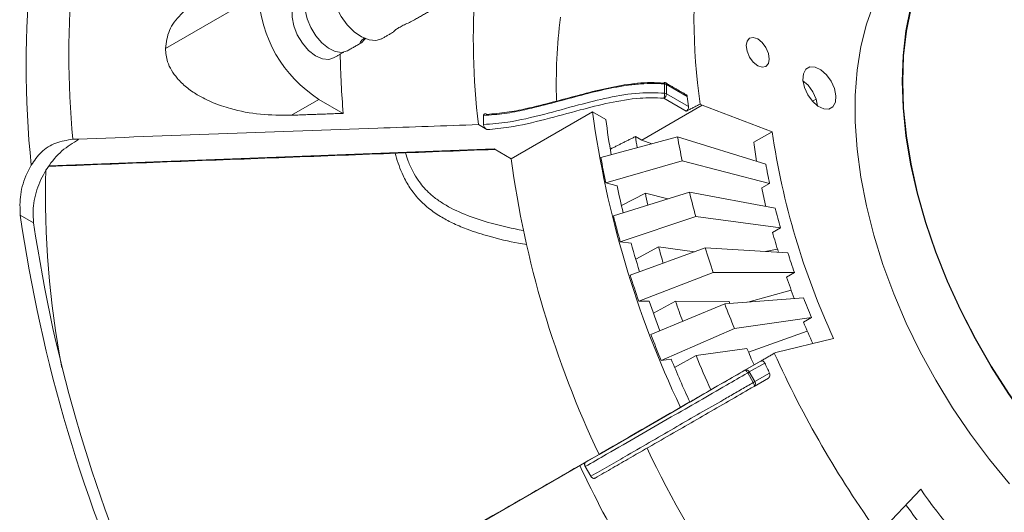
# Model space of a CAD drawing. Units: millimetres. Extents: x 5 to 415, y 5 to 292.
# Drawn here: x 155 to 181, y 62 to 75 of the extents above; entities that cross this region are included whole.
import ezdxf

# ---------------------------------------------------------------- set-up
doc = ezdxf.new("R2010")
doc.units = ezdxf.units.MM

msp = doc.modelspace()

# ---------------------------------------------------------------- linework, layer by layer
at = {"color": 7, "linetype": 'Continuous', "lineweight": 15}
for p, q in [((161.3667, 76.0914), (158.8596, 74.6441)), ((172.2952, 73.4411), (172.2952, 73.686)), ((172.3489, 73.67), (172.3489, 73.425)), ((172.9083, 73.3471), (172.3489, 73.67)), ((172.3489, 73.425), (172.9412, 73.0831)), ((162.993, 73.2745), (162.2504, 72.8458)), ((163.6472, 72.8969), (162.993, 73.2745)), ((172.8773, 72.9567), (172.2782, 73.3025)), ((173.2559, 73.1463), (173.3082, 73.1161)), ((176.3732, 73.2766), (176.2772, 73.2212)), ((168.165, 71.6766), (170.357, 72.9421)), ((170.357, 72.9421), (170.7149, 72.7355)), ((171.6819, 72.1772), (173.3082, 73.1161)), ((173.3082, 73.1161), (175.1904, 72.4027)), ((167.4234, 72.8396), (167.4234, 72.5946)), ((167.2845, 72.5931), (167.5163, 72.4593)), ((174.6954, 72.1169), (175.1904, 72.4027)), ((156.5012, 72.2053), (156.5252, 72.1914)), ((170.581, 71.7091), (172.6442, 72.2623)), ((171.5142, 72.274), (171.6819, 72.1772)), ((171.6819, 72.1772), (171.9492, 72.0759)), ((172.6442, 72.2623), (175.0204, 71.528)), ((155.736, 71.4869), (167.705, 71.9422)), ((168.165, 71.6766), (167.705, 71.9422)), ((170.715, 71.0237), (172.7706, 71.6159)), ((172.7706, 71.6159), (175.1216, 71.0106)), ((171.0182, 70.9456), (170.715, 71.0237)), ((170.9191, 70.136), (172.9631, 70.7788)), ((172.9631, 70.7788), (175.2757, 70.3404)), ((175.1216, 71.0106), (174.9095, 70.8881)), ((171.7784, 70.7499), (171.1367, 70.4132)), ((172.3792, 70.5952), (171.7784, 70.7499)), ((155.3144, 69.9511), (154.9544, 70.1589)), ((171.1028, 69.4395), (173.1363, 70.122)), ((173.1363, 70.122), (175.4144, 69.8146)), ((175.4144, 69.8146), (175.2023, 69.6921)), ((171.3966, 69.3998), (171.1028, 69.4395)), ((171.3696, 68.5416), (173.3879, 69.2752)), ((172.1332, 69.3004), (171.5194, 68.9729)), ((173.0988, 69.1701), (172.1332, 69.3004)), ((173.3879, 69.2752), (175.6158, 69.1367)), ((175.3331, 69.2422), (175.0025, 69.1748)), ((171.6013, 67.8404), (173.6064, 68.6139)), ((173.6064, 68.6139), (175.7907, 68.6073)), ((175.7907, 68.6073), (175.5786, 68.4848)), ((175.7013, 68.1384), (174.5334, 67.8127)), ((173.9149, 67.7653), (176.0377, 67.9279)), ((171.883, 67.8395), (171.6013, 67.8404)), ((171.9284, 66.9405), (173.9149, 67.7653)), ((172.5893, 67.8373), (171.9969, 67.5156)), ((174.0357, 67.8329), (172.5893, 67.8373)), ((174.0357, 67.8329), (174.0554, 67.7761)), ((174.1766, 67.1056), (176.2473, 67.3997)), ((176.2473, 67.3997), (176.0351, 67.2772)), ((172.2059, 66.2409), (174.1766, 67.1056)), ((176.1362, 67.0355), (174.5555, 66.4676)), ((175.2866, 66.4587), (176.8459, 66.8316)), ((174.5136, 66.5687), (173.1425, 66.3739)), ((172.473, 66.2788), (172.2059, 66.2409)), ((173.1425, 66.3739), (172.5661, 66.0552)), ((175.2866, 66.4587), (173.6602, 65.5198)), ((175.2866, 66.4587), (175.2496, 66.4373)), ((174.4547, 65.9784), (174.8783, 66.223)), ((174.9942, 66.1744), (174.5754, 65.9326)), ((174.6837, 65.6487), (174.5337, 65.9085)), ((174.5754, 65.9326), (174.7254, 65.6728)), ((175.0896, 65.7676), (174.7047, 65.5454)), ((174.7254, 65.6728), (175.1209, 65.9012)), ((173.6602, 65.5198), (173.5417, 65.4514)), ((172.7234, 64.9789), (170.5314, 63.7134)), ((172.9765, 65.125), (172.7234, 64.9789)), ((170.2061, 63.5256), (170.5314, 63.7134)), ((170.2061, 63.5256), (160.7066, 58.0409)), ((170.1762, 63.5083), (170.0123, 63.4136)), ((170.3106, 63.1239), (170.1606, 63.3837)), ((178.0866, 61.609), (179.189, 62.7732))]:
    msp.add_line(p, q, dxfattribs=at)
at = {"color": 7, "linetype": 'Continuous', "lineweight": 15, "flags": 128}
for points in [[(178.6908, 73.7647), (178.7162, 74.458), (178.7921, 75.1174), (178.918, 75.7382), (179.0931, 76.3163), (179.3162, 76.8477), (179.5857, 77.3287), (179.8998, 77.7561), (180.2564, 78.127), (180.653, 78.4387), (181.0869, 78.6893), (181.1998, 78.7417)], [(178.7049, 73.7565), (178.7303, 74.4486), (178.806, 75.1067), (178.9317, 75.7263), (179.1065, 76.3033), (179.3291, 76.8336), (179.5981, 77.3137), (179.9116, 77.7403), (180.2675, 78.1105), (180.6634, 78.4217), (180.8758, 78.5547)], [(163.5594, 76.866), (163.497, 76.8209), (163.3936, 76.6824), (163.3362, 76.4939), (163.3283, 76.2674), (163.3705, 76.0169), (163.46, 75.7584), (163.5912, 75.5079), (163.756, 75.2812), (163.9439, 75.0927), (164.1431, 74.9541), (164.3412, 74.8741), (164.5257, 74.8578), (164.6849, 74.9062), (164.6894, 74.9087)], [(162.8151, 76.2284), (162.7648, 76.1925), (162.6713, 76.0649), (162.6237, 75.8884), (162.6254, 75.6761), (162.6765, 75.4438), (162.7731, 75.2086), (162.908, 74.9881)], [(162.4574, 75.9988), (162.4401, 75.9881), (162.3337, 75.8717), (162.2749, 75.7004), (162.2686, 75.488), (162.3153, 75.2518), (162.4111, 75.0108), (162.5484, 74.7846)], [(177.9259, 75.8533), (177.7267, 75.2981), (177.576, 74.6981), (177.475, 74.0575), (177.4244, 73.3805), (177.4244, 72.6719), (177.475, 71.9365), (177.576, 71.1792), (177.7267, 70.4053), (177.9259, 69.6201), (178.1724, 68.8289), (178.4645, 68.0371), (178.8001, 67.2501), (179.177, 66.4733), (179.5926, 65.712), (180.0441, 64.9715), (180.5284, 64.2567), (181.0421, 63.5725), (181.5818, 62.9237)], [(162.5484, 74.7846), (162.7159, 74.5915), (162.9002, 74.4472), (163.0862, 74.3633), (163.259, 74.3467), (163.3873, 74.388)], [(162.908, 74.9881), (163.0713, 74.7985), (163.2507, 74.6539), (163.4331, 74.5651), (163.6049, 74.5387), (163.7533, 74.5765), (163.765, 74.5829)], [(174.5817, 74.4132), (174.6827, 74.2771), (174.8017, 74.181), (174.9208, 74.1396), (175.0217, 74.1592), (175.0892, 74.2368), (175.1128, 74.3606), (175.0892, 74.5118), (175.0217, 74.6673), (174.9208, 74.8035), (174.8017, 74.8995), (174.6827, 74.9409), (174.5817, 74.9213), (174.5143, 74.8437), (174.4906, 74.7199), (174.5143, 74.5687), (174.5817, 74.4132)], [(176.1484, 73.3991), (176.2751, 73.2234), (176.4246, 73.0909), (176.5787, 73.0175), (176.7189, 73.0121), (176.8283, 73.0753), (176.8937, 73.1994), (176.9072, 73.3696), (176.8672, 73.5653), (176.7784, 73.7629), (176.6517, 73.9385), (176.5022, 74.071), (176.3481, 74.1444), (176.2079, 74.1499), (176.0985, 74.0867), (176.0331, 73.9625), (176.0196, 73.7923), (176.0597, 73.5966), (176.1484, 73.3991)], [(172.2782, 73.7108), (172.2815, 73.7203), (172.2847, 73.7264), (172.2877, 73.7286), (172.2881, 73.7287)], [(176.021, 73.7757), (176.1567, 73.6528), (176.2834, 73.4771)], [(184.8934, 61.7273), (184.2928, 62.2194), (183.7047, 62.7611), (183.133, 63.3487), (182.5817, 63.9782), (182.0545, 64.6452), (181.5551, 65.3453), (181.0869, 66.0736), (180.653, 66.8252), (180.2564, 67.5948), (179.8998, 68.3774), (179.5857, 69.1675), (179.3162, 69.9597), (179.0931, 70.7486), (178.918, 71.5288), (178.7921, 72.295), (178.7162, 73.042), (178.6908, 73.7647)], [(184.8957, 61.742), (184.2963, 62.2332), (183.7092, 62.7739), (183.1387, 63.3604), (182.5884, 63.9887), (182.0623, 64.6544), (181.5638, 65.3532), (181.0964, 66.0801), (180.6634, 66.8302), (180.2675, 67.5984), (179.9116, 68.3795), (179.5981, 69.1681), (179.3291, 69.9587), (179.1065, 70.7461), (178.9317, 71.5249), (178.806, 72.2897), (178.7303, 73.0352), (178.7049, 73.7565)], [(176.2834, 73.4771), (176.3722, 73.2796), (176.4108, 73.1005)], [(171.3966, 69.3998), (171.4273, 69.2905), (171.4585, 69.1812), (171.4903, 69.0717), (171.5225, 68.9622), (171.5554, 68.8527), (171.5887, 68.7431), (171.6226, 68.6334), (171.6225, 68.6336)], [(174.4547, 65.9784), (174.4613, 65.98), (174.4696, 65.9782), (174.4792, 65.9731), (174.4898, 65.9648), (174.501, 65.9538), (174.5123, 65.9404), (174.5234, 65.9251), (174.5337, 65.9085)], [(174.5754, 65.9326), (174.5713, 65.9303), (174.5669, 65.9277), (174.5621, 65.9249), (174.557, 65.922), (174.5515, 65.9188), (174.5458, 65.9155), (174.5398, 65.9121), (174.5337, 65.9085)], [(174.6837, 65.6487), (174.6898, 65.6523), (174.6958, 65.6557), (174.7015, 65.659), (174.707, 65.6622), (174.7121, 65.6651), (174.7169, 65.6679), (174.7213, 65.6705), (174.7254, 65.6728)], [(174.6837, 65.6487), (174.6929, 65.6315), (174.7006, 65.6143), (174.7066, 65.5978), (174.7105, 65.5826), (174.7124, 65.5693), (174.712, 65.5584), (174.7094, 65.5503), (174.7047, 65.5454)]]:
    msp.add_lwpolyline(points, dxfattribs=at)
at = {"color": 7, "linetype": 'Continuous', "lineweight": 15}
for centre, radius, start, end in [((188.7066, 75.4326), 15.6189, 171.58274, 188.41726), ((181.2795, 74.1976), 26.1691, 174.08942, 185.91058), ((181.9856, 74.4866), 25.7211, 174.89509, 185.10491), ((186.9443, 74.9184), 19.7968, 175.91991, 186.74525), ((164.8977, 76.2521), 3.5347, 182.60554, 237.39448), ((184.1791, 73.6713), 14.7989, 172.96678, 181.66342), ((186.6081, 74.8597), 23.0446, 180.9159, 184.88603), ((172.2782, 73.6292), 0.1, 60.00269, 84.29625), ((172.2304, 73.6971), 0.0658, 350.28995, 28.64879), ((172.2841, 73.551), 0.1355, 61.40854, 85.26224), ((172.3013, 73.676), 0.048, 352.79934, 55.88844), ((171.7228, 73.4412), 0.5724, 345.98135, 359.98818), ((172.1954, 73.432), 0.1537, 302.60551, 357.3945), ((172.2841, 73.306), 0.1355, 61.40854, 85.26224), ((192.1801, 75.6135), 19.4046, 186.70732, 187.49268), ((197.1404, 76.5679), 27.0276, 187.70971, 205.39052), ((192.2992, 75.4855), 21.7588, 187.26079, 189.7964), ((195.3487, 75.3615), 20.3743, 188.35024, 204.74999), ((191.4667, 74.9701), 20.1338, 187.69536, 188.56677), ((194.7782, 76.2547), 22.4912, 190.2248, 191.9026), ((191.4178, 74.4084), 16.8787, 187.80284, 189.56316), ((194.9483, 75.3025), 27.0276, 187.70971, 205.39052), ((194.0546, 75.9432), 23.8524, 190.2248, 191.90241), ((180.3795, 70.7279), 24.7495, 178.48491, 190.8782), ((192.7439, 74.7249), 18.0094, 190.22485, 191.90233), ((194.8619, 75.972), 24.3677, 191.90411, 193.65603), ((196.9159, 76.7446), 24.6846, 193.98568, 195.56244), ((193.2886, 74.7618), 18.7829, 191.90162, 193.46382), ((193.867, 75.4039), 22.5736, 191.89815, 192.73353), ((194.4545, 75.1172), 19.7647, 193.98581, 195.56235), ((195.5678, 76.0223), 41.0344, 188.21501, 204.88521), ((196.3134, 76.4607), 26.1701, 193.98547, 195.56257), ((195.1205, 75.7677), 40.2289, 188.31328, 204.78694), ((194.9536, 75.1932), 20.5031, 195.56335, 197.13468), ((195.8994, 75.9181), 24.6703, 195.55981, 196.61273), ((198.7532, 77.2886), 26.601, 197.53227, 199.03243), ((195.9296, 75.5543), 21.3034, 197.53254, 199.0322), ((198.2716, 77.0405), 28.2126, 197.53239, 199.0323), ((196.3062, 75.6353), 21.9263, 199.03325, 200.6338), ((197.096, 75.9767), 22.5441, 200.91776, 202.36195), ((198.6881, 77.0868), 28.3554, 199.03353, 200.74828), ((197.6452, 76.4804), 26.5047, 199.03193, 200.27618), ((200.2126, 77.8167), 28.1532, 200.91759, 202.36211), ((197.3206, 76.0343), 23.0165, 202.3628, 203.93366), ((199.8218, 77.6019), 29.8615, 200.9178, 202.36195), ((196.7345, 75.7099), 24.0277, 202.36128, 203.5187), ((200.0934, 77.6436), 29.8671, 202.36538, 204.78058), ((198.9866, 77.0069), 27.9459, 202.36373, 204.42473), ((201.3262, 78.2596), 28.6314, 204.38781, 215.61219), ((200.6147, 77.8939), 28.1737, 204.58055, 205.19309), ((174.4917, 65.8939), 0.0922, 24.81605, 113.64348), ((174.65, 65.6196), 0.0922, 306.35026, 35.18591), ((198.2512, 76.4844), 29.2793, 205.49456, 214.50544), ((201.3885, 78.2955), 34.7266, 205.37523, 214.62477), ((195.8254, 74.5306), 20.3718, 215.2499, 231.65104), ((197.3769, 75.8892), 22.9925, 216.06606, 217.63814)]:
    msp.add_arc(centre, radius, start, end, dxfattribs=at)
for points, knots in [([(158.8596, 74.6441), (158.8824, 74.8095), (158.9278, 75.1395), (159.2258, 75.5287), (159.5396, 75.8048), (159.7489, 75.929), (159.8417, 75.9841)], [0, 0, 0, 0, 0.3061929, 0.6109216, 0.8275321, 1, 1, 1, 1]), ([(165.1474, 75.2072), (165.1847, 75.2273), (165.2592, 75.2674), (165.3943, 75.3293), (165.5044, 75.3789), (165.5546, 75.41), (165.5684, 75.4186)], [0, 0, 0, 0, 0.2899809, 0.5793771, 0.8836343, 1, 1, 1, 1]), ([(165.0082, 75.094), (165.0066, 75.0927), (164.9946, 75.083), (165.0021, 75.0994), (165.0405, 75.1374), (165.1008, 75.1799), (165.1405, 75.2031), (165.1474, 75.2072)], [0, 0, 0, 0, 0.0485886, 0.343267, 0.6559192, 0.9403037, 1, 1, 1, 1]), ([(164.2464, 74.9195), (164.2461, 74.9192), (164.216, 74.8784), (164.1708, 74.8269), (164.1203, 74.7834), (164.0975, 74.7846), (164.1101, 74.8223), (164.1535, 74.8774), (164.2148, 74.914), (164.2343, 74.9256)], [0, 0, 0, 0, 0.0014871, 0.185586, 0.3520945, 0.5208041, 0.7067594, 0.9065457, 1, 1, 1, 1]), ([(162.2504, 72.8458), (161.9718, 72.8465), (161.415, 72.8478), (160.707, 72.983), (160.1406, 73.1739), (159.7426, 73.3714), (159.4192, 73.5969), (159.125, 73.882), (158.901, 74.2375), (158.8719, 74.5234), (158.8596, 74.6441)], [0, 0, 0, 0, 0.185341, 0.3704283, 0.4833125, 0.5960547, 0.6818899, 0.7676085, 0.9018447, 1, 1, 1, 1]), ([(172.2952, 73.686), (172.2327, 73.6911), (172.0474, 73.7061), (171.7345, 73.7004), (171.2464, 73.6534), (170.6567, 73.5419), (169.9643, 73.3651), (169.266, 73.1717), (168.6072, 73.0061), (167.9941, 72.8825), (167.6134, 72.8538), (167.4234, 72.8396)], [0, 0, 0, 0, 0.0368301, 0.1090219, 0.1813608, 0.3250712, 0.4692121, 0.6229933, 0.7766529, 0.8885375, 1, 1, 1, 1]), ([(167.5163, 72.8676), (167.6947, 72.8836), (168.0551, 72.9158), (168.6509, 73.0355), (169.3042, 73.2005), (170.0001, 73.3928), (170.6886, 73.5677), (171.3764, 73.6987), (171.9241, 73.7392), (172.2189, 73.7156), (172.2782, 73.7108)], [0, 0, 0, 0, 0.1074202, 0.2170455, 0.3747081, 0.5326639, 0.6771196, 0.8227057, 0.9643524, 1, 1, 1, 1]), ([(167.4234, 72.5946), (167.6427, 72.613), (168.2033, 72.6601), (169.0486, 72.8663), (169.9292, 73.1123), (170.7744, 73.3252), (171.5546, 73.4656), (172.07, 73.4485), (172.2952, 73.4411)], [0, 0, 0, 0, 0.12896268, 0.32963045, 0.53100727, 0.70063327, 0.86919625, 1, 1, 1, 1]), ([(172.2782, 73.3025), (172.2735, 73.303), (172.0626, 73.3237), (171.556, 73.316), (170.8032, 73.1906), (169.9639, 72.9754), (169.0831, 72.7303), (168.2527, 72.5293), (167.7132, 72.478), (167.5163, 72.4593)], [0, 0, 0, 0, 0.002827, 0.1275833, 0.2969164, 0.4673355, 0.6746519, 0.8812437, 1, 1, 1, 1]), ([(172.8783, 73.3967), (172.8829, 73.3941), (172.8943, 73.3875), (172.9043, 73.369), (172.9071, 73.3532), (172.9083, 73.3471)], [0, 0, 0, 0, 0.2868477, 0.7200963, 1, 1, 1, 1]), ([(167.4234, 72.8396), (167.4242, 72.8467), (167.4256, 72.861), (167.4373, 72.8764), (167.4577, 72.8851), (167.4858, 72.8828), (167.5068, 72.8723), (167.5163, 72.8676)], [0, 0, 0, 0, 0.1524014, 0.3041852, 0.5102673, 0.7774407, 1, 1, 1, 1]), ([(172.9412, 73.0831), (172.9416, 73.0727), (172.9426, 73.052), (172.933, 73.0187), (172.9164, 72.9891), (172.8966, 72.968), (172.8828, 72.9599), (172.8773, 72.9567)], [0, 0, 0, 0, 0.2168574, 0.4338121, 0.6483241, 0.8598888, 1, 1, 1, 1]), ([(156.5012, 72.2053), (159.1923, 72.3032), (162.7865, 72.434), (166.3812, 72.5612), (167.2845, 72.5931)], [0, 0, 0, 0, 0.7487017, 1, 1, 1, 1]), ([(167.5163, 72.4593), (167.5043, 72.4674), (167.4815, 72.4829), (167.453, 72.5158), (167.4344, 72.5476), (167.4249, 72.5742), (167.4239, 72.5884), (167.4234, 72.5946)], [0, 0, 0, 0, 0.278589, 0.5322658, 0.7246498, 0.8810187, 1, 1, 1, 1]), ([(156.3665, 72.1979), (156.2124, 72.174), (155.9034, 72.126), (155.505, 71.8745), (155.3329, 71.6241), (155.2495, 71.5028)], [0, 0, 0, 0, 0.3392276, 0.6797487, 1, 1, 1, 1]), ([(156.5252, 72.1914), (156.3721, 72.0999), (156.0659, 71.9168), (155.6764, 71.4533), (155.4039, 70.9125), (155.2838, 70.3871), (155.3053, 70.0798), (155.3144, 69.9511)], [0, 0, 0, 0, 0.2129278, 0.42591449, 0.63752521, 0.84819689, 1, 1, 1, 1]), ([(165.0452, 71.8226), (165.0503, 71.8014), (165.0769, 71.6912), (165.1455, 71.4898), (165.2633, 71.1997), (165.4312, 70.8938), (165.667, 70.5864), (165.9601, 70.3185), (166.2836, 70.101), (166.6292, 69.9197), (167.0495, 69.7441), (167.6295, 69.5616), (168.1645, 69.432), (168.5124, 69.3773), (168.585, 69.3659)], [0, 0, 0, 0, 0.0186087, 0.0967483, 0.175106, 0.2737593, 0.3701362, 0.4632737, 0.5470022, 0.6209265, 0.7018519, 0.8137267, 0.9611332, 1, 1, 1, 1]), ([(168.4942, 69.7416), (168.2017, 69.8012), (167.6761, 69.9083), (166.9741, 70.1398), (166.4888, 70.3669), (166.1553, 70.5842), (165.8877, 70.808), (165.6801, 71.0577), (165.5117, 71.3399), (165.3986, 71.5842), (165.3479, 71.7582), (165.3261, 71.8333)], [0, 0, 0, 0, 0.17686214, 0.31784, 0.46117898, 0.53524816, 0.61019736, 0.7371204, 0.81762003, 0.92137521, 1, 1, 1, 1]), ([(154.9544, 70.1589), (154.9467, 70.3423), (154.9314, 70.7092), (155.078, 71.1805), (155.211, 71.4305), (155.2495, 71.5028)], [0, 0, 0, 0, 0.41539181, 0.83100893, 1, 1, 1, 1]), ([(174.8783, 66.223), (174.8869, 66.2268), (174.9043, 66.2343), (174.9332, 66.2317), (174.9603, 66.2188), (174.9814, 66.1984), (174.9904, 66.1816), (174.9942, 66.1744)], [0, 0, 0, 0, 0.2106414, 0.421304, 0.6317354, 0.8439252, 1, 1, 1, 1]), ([(174.5337, 65.9085), (174.5296, 65.9061), (174.3464, 65.8004), (173.9016, 65.5435), (173.2105, 65.1446), (172.4335, 64.696), (171.6169, 64.2245), (170.8438, 63.7782), (170.3525, 63.4945), (170.1606, 63.3837)], [0, 0, 0, 0, 0.00292942, 0.13085013, 0.29765621, 0.46899931, 0.66976931, 0.87103019, 1, 1, 1, 1]), ([(170.1762, 63.5083), (170.3491, 63.6081), (170.8226, 63.8814), (171.5822, 64.32), (172.3967, 64.7902), (173.1659, 65.2343), (173.8501, 65.6293), (174.273, 65.8735), (174.4547, 65.9784)], [0, 0, 0, 0, 0.1187607, 0.3253604, 0.5326848, 0.7031104, 0.8724498, 1, 1, 1, 1]), ([(175.1209, 65.9012), (175.1249, 65.8904), (175.133, 65.8688), (175.1329, 65.8338), (175.1234, 65.8022), (175.1075, 65.7797), (175.0944, 65.7709), (175.0896, 65.7676)], [0, 0, 0, 0, 0.2177072, 0.4353985, 0.6533927, 0.8702036, 1, 1, 1, 1]), ([(170.3106, 63.1239), (170.4745, 63.2186), (170.8067, 63.4104), (171.3614, 63.7306), (171.9673, 64.0804), (172.6114, 64.4523), (173.2477, 64.8196), (173.7778, 65.1257), (174.2076, 65.3738), (174.4762, 65.5289), (174.6315, 65.6186), (174.6837, 65.6487)], [0, 0, 0, 0, 0.1102247, 0.2233468, 0.3769282, 0.5307944, 0.6741477, 0.8186318, 0.8902219, 0.9631684, 1, 1, 1, 1]), ([(174.7047, 65.5454), (174.6553, 65.5169), (174.4097, 65.375), (173.9342, 65.1005), (173.3138, 64.7423), (172.682, 64.3776), (172.037, 64.0052), (171.4402, 63.6606), (170.9012, 63.3494), (170.5853, 63.1671), (170.4262, 63.0753)], [0, 0, 0, 0, 0.0356474, 0.1772942, 0.3213177, 0.4673384, 0.6251214, 0.7829569, 0.8906816, 1, 1, 1, 1]), ([(173.5417, 65.4514), (173.4615, 65.4051), (173.2731, 65.2963), (173.0847, 65.1875), (172.9764, 65.1251)], [0, 0, 0, 0, 0.4255077, 1, 1, 1, 1]), ([(170.0123, 63.4136), (169.2332, 62.9638), (166.1327, 61.1737), (163.0316, 59.3832), (160.7098, 58.0427)], [0, 0, 0, 0, 0.2512984, 1, 1, 1, 1]), ([(170.1606, 63.3837), (170.1565, 63.3921), (170.1482, 63.4087), (170.1429, 63.4369), (170.1448, 63.467), (170.1562, 63.4932), (170.17, 63.5036), (170.1762, 63.5083)], [0, 0, 0, 0, 0.1524014, 0.3041866, 0.5102698, 0.7774394, 1, 1, 1, 1]), ([(170.4262, 63.0753), (170.4171, 63.0716), (170.3995, 63.0647), (170.3693, 63.0706), (170.3432, 63.0853), (170.3236, 63.1038), (170.3145, 63.1179), (170.3106, 63.1239)], [0, 0, 0, 0, 0.2785851, 0.5322686, 0.7246482, 0.8810194, 1, 1, 1, 1])]:
    msp.add_open_spline(points, degree=3, knots=knots, dxfattribs=at)
for points in [[(165.5695, 75.4168), (165.9953, 75.6626)], [(164.6894, 74.9087), (165.0088, 75.0931)], [(163.765, 74.5829), (164.1259, 74.7913)], [(163.3873, 74.388), (163.658, 74.5443)], [(172.879, 73.3978), (172.3282, 73.7158)], [(172.8773, 72.9567), (173.2559, 73.1463)], [(162.2504, 72.8458), (163.6472, 72.8969)], [(156.3665, 72.1979), (156.5012, 72.2053)], [(170.838, 71.9354), (171.5142, 72.274)], [(155.7197, 71.4679), (167.7349, 71.9249)], [(175.2496, 66.4373), (174.8783, 66.223)]]:
    msp.add_open_spline(points, degree=1, dxfattribs=at)

doc.saveas('drawing.dxf')
